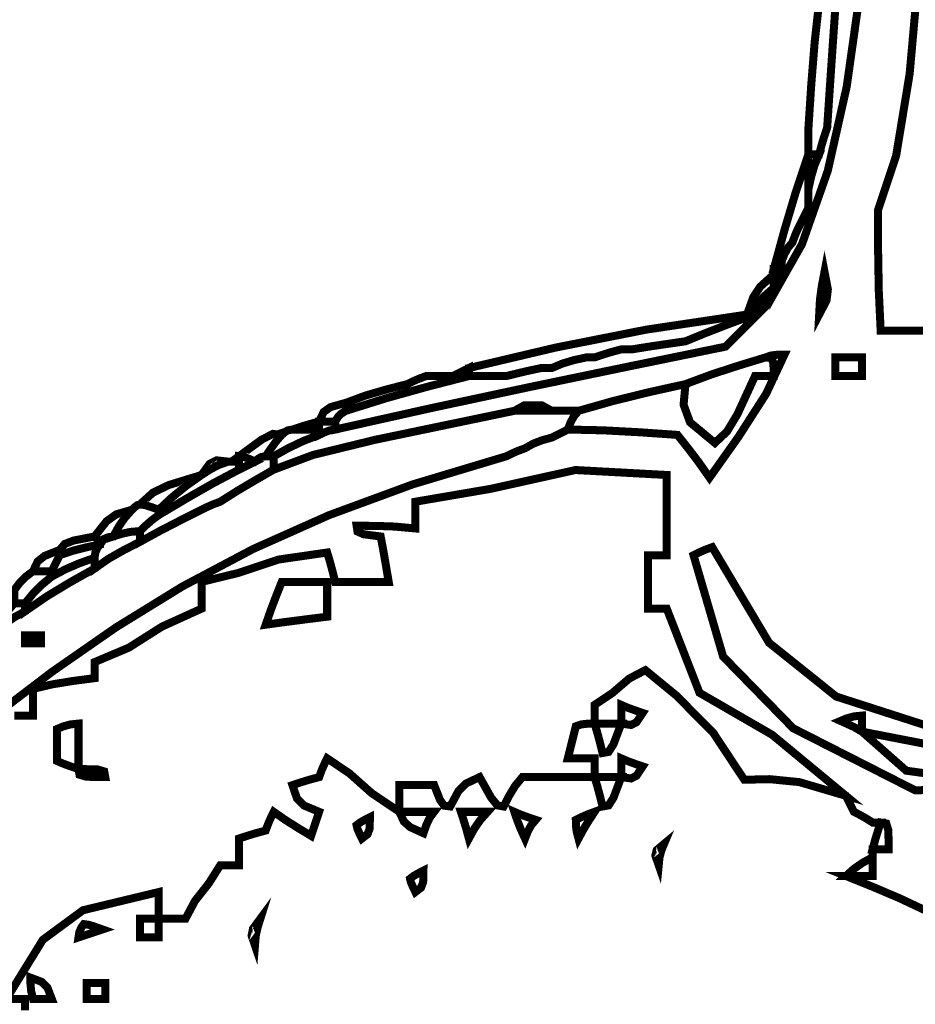
# Model space of a CAD drawing. Units: millimetres. Extents: x 18710 to 32485, y -11064 to 6891.
# Drawn here: x 25760 to 25763, y -5753 to -5749 of the extents above; entities that cross this region are included whole.
import ezdxf

# ---------------------------------------------------------------- set-up
doc = ezdxf.new("R2010")
doc.units = ezdxf.units.MM
for name, color, linetype in [('e-meble', 1, 'Continuous'), ('e-wymiary', 4, 'Continuous'), ('e-wypełnienie', 251, 'Continuous')]:
    doc.layers.add(name, color=color, linetype=linetype)

# ---------------------------------------------------------------- blocks, each defined once
blk = doc.blocks.new('stn')
at = {"layer": 'e-meble', "color": 251, "linetype": 'Continuous', "const_width": 0.0309}
for points in [[(22575.0195, -13044.6313), (22575.0195, -13044.6034), (22575.0195, -13044.5801), (22575.0195, -13044.5592), (22575.0432, -13044.5695), (22575.0714, -13044.5798), (22575.102, -13044.5901), (22575.0783, -13044.6259), (22575.0569, -13044.6366)], [(22575.9468, -13044.6622), (22575.9163, -13044.6446), (22575.8881, -13044.6317), (22575.8644, -13044.621), (22575.8881, -13044.6111), (22575.9163, -13044.6034), (22575.9468, -13044.6004), (22575.9468, -13044.621), (22575.9468, -13044.6416)], [(22572.928, -13044.8064), (22572.8975, -13044.7961), (22572.8692, -13044.7858), (22572.8456, -13044.7755), (22572.8456, -13044.7343), (22572.8456, -13044.6931), (22572.8456, -13044.6519), (22572.8692, -13044.642), (22572.8975, -13044.6343), (22572.928, -13044.6313), (22572.928, -13044.6858), (22572.928, -13044.745)], [(22574.9165, -13044.6313), (22574.9478, -13044.6313), (22574.9814, -13044.6313), (22575.0195, -13044.6313), (22574.9894, -13044.711), (22574.9707, -13044.7404), (22574.9474, -13044.7446), (22574.9371, -13044.7038), (22574.9268, -13044.6652)], [(22575.9468, -13044.6622), (22576.4406, -13044.758), (22576.6276, -13044.8034), (22576.668, -13044.8373), (22576.3528, -13044.8446), (22576.1178, -13044.8129)], [(22575.0195, -13044.8373), (22575.0195, -13044.8095), (22575.0195, -13044.7862), (22575.0195, -13044.7652), (22575.0432, -13044.7755), (22575.0714, -13044.7858), (22575.102, -13044.7961), (22575.0783, -13044.832), (22575.0569, -13044.8427)], [(22572.928, -13044.8064), (22573.0005, -13044.8076), (22573.0272, -13044.8156), (22573.031, -13044.8373), (22572.9585, -13044.8362), (22572.9318, -13044.8282)], [(22574.9165, -13044.8373), (22574.9478, -13044.8373), (22574.9814, -13044.8373), (22575.0195, -13044.8373), (22574.9894, -13044.9171), (22574.9707, -13044.9465), (22574.9474, -13044.9507), (22574.9371, -13044.9098), (22574.9268, -13044.8713)], [(22574.6486, -13045.0743), (22574.6311, -13045.0361), (22574.6181, -13045.0026), (22574.6074, -13044.9713), (22574.6311, -13044.9816), (22574.6593, -13044.9919), (22574.6898, -13045.0022), (22574.6723, -13045.0232), (22574.6593, -13045.0465)], [(22574.8547, -13045.0743), (22574.8474, -13045.0465), (22574.8448, -13045.0232), (22574.8444, -13045.0022), (22574.8654, -13044.9919), (22574.8886, -13044.9816), (22574.9165, -13044.9713), (22574.8959, -13045.0026), (22574.8753, -13045.0361)], [(22574.0201, -13045.0743), (22574.0102, -13045.0541), (22574.0026, -13045.0361), (22573.9995, -13045.0228), (22574.0129, -13045.0125), (22574.0308, -13045.0022), (22574.051, -13044.9919), (22574.0499, -13045.0361), (22574.0419, -13045.0575)], [(22574.1644, -13044.9713), (22574.206, -13044.9713), (22574.2499, -13044.9713), (22574.2983, -13044.9713), (22574.2808, -13044.9949), (22574.2678, -13045.0232), (22574.2571, -13045.0537), (22574.2056, -13045.03), (22574.1816, -13045.0087)], [(22574.4323, -13045.0743), (22574.422, -13045.0361), (22574.4117, -13045.0026), (22574.4013, -13044.9713), (22574.4326, -13044.9713), (22574.4662, -13044.9713), (22574.5044, -13044.9713), (22574.4765, -13045.0026), (22574.4532, -13045.0361)], [(22575.988, -13045.1155), (22575.9983, -13045.0774), (22576.0086, -13045.0438), (22576.0189, -13045.0125), (22576.0407, -13045.0163), (22576.0487, -13045.043), (22576.0499, -13045.1155), (22576.0292, -13045.1155), (22576.0086, -13045.1155)], [(22575.1638, -13045.1773), (22575.1508, -13045.1399), (22575.1561, -13045.1186), (22575.1844, -13045.0949), (22575.1745, -13045.1186), (22575.1668, -13045.1468)], [(22575.885, -13045.2186), (22575.9163, -13045.1907), (22575.9499, -13045.1674), (22575.988, -13045.1464), (22575.988, -13045.1674), (22575.988, -13045.1907), (22575.988, -13045.2186), (22575.9499, -13045.2186), (22575.9163, -13045.2186)], [(22574.2262, -13045.2804), (22574.2163, -13045.2601), (22574.2086, -13045.2422), (22574.2056, -13045.2289), (22574.2189, -13045.2186), (22574.2369, -13045.2083), (22574.2571, -13045.1979), (22574.256, -13045.2422), (22574.2479, -13045.2636)], [(22573.608, -13045.4864), (22573.595, -13045.4483), (22573.6004, -13045.4216), (22573.6286, -13045.3834), (22573.6187, -13045.4147), (22573.6111, -13045.4483)], [(22572.928, -13045.4555), (22572.931, -13045.4353), (22572.9387, -13045.4174), (22572.9486, -13045.404), (22572.9696, -13045.4071), (22572.9929, -13045.4147), (22573.0207, -13045.4246), (22572.9898, -13045.4349), (22572.9589, -13045.4452)], [(22573.2371, -13045.3834), (22573.2371, -13045.4044), (22573.2371, -13045.4277), (22573.2371, -13045.4555), (22573.2161, -13045.4555), (22573.1928, -13045.4555), (22573.165, -13045.4555), (22573.165, -13045.4345), (22573.165, -13045.4113), (22573.165, -13045.3834), (22573.186, -13045.3834), (22573.2092, -13045.3834)], [(22572.7528, -13045.6925), (22572.7456, -13045.662), (22572.7429, -13045.6337), (22572.7425, -13045.6101), (22572.7868, -13045.6269), (22572.8082, -13045.6482), (22572.825, -13045.6925), (22572.7971, -13045.6925), (22572.7738, -13045.6925)], [(22572.9589, -13045.6925), (22572.9589, -13045.6719), (22572.9589, -13045.6513), (22572.9589, -13045.6307), (22572.9799, -13045.6307), (22573.0032, -13045.6307), (22573.031, -13045.6307), (22573.031, -13045.6513), (22573.031, -13045.6719), (22573.031, -13045.6925), (22573.01, -13045.6925), (22572.9868, -13045.6925)]]:
    blk.add_lwpolyline(points, close=True, dxfattribs=at)

msp = doc.modelspace()

# ---------------------------------------------------------------- hatches: boundary and pattern name
at = {"layer": 'e-wypełnienie'}
h = msp.add_hatch(dxfattribs=at)
h.set_pattern_fill('ANSI31', color=256, scale=0.5, style=0)
h.set_pattern_definition([(135, (50068.6353, -5578.1094), (1.12253202, 1.12253202), [])])
h.paths.add_polyline_path([(26014.9618, -5737.5984), (26014.9618, -5729.5984), (26006.9618, -5729.5984), (26006.9618, -5737.5984)], flags=16)
h.paths.add_polyline_path([(26014.9618, -5745.5984), (26014.9618, -5737.5984), (26006.9618, -5737.5984), (26006.9618, -5745.5984)], flags=16)
h.paths.add_polyline_path([(26014.9618, -5753.5984), (26014.9618, -5745.5984), (26006.9618, -5745.5984), (26006.9618, -5753.5984)], flags=16)
h.paths.add_polyline_path([(25732.204, -5737.5984), (25732.204, -5729.5984), (25740.204, -5729.5984), (25740.204, -5737.5984)], flags=16)
h.paths.add_polyline_path([(25732.204, -5745.5984), (25732.204, -5737.5984), (25740.204, -5737.5984), (25740.204, -5745.5984)], flags=16)
h.paths.add_polyline_path([(25732.204, -5753.5984), (25732.204, -5745.5984), (25740.204, -5745.5984), (25740.204, -5753.5984)], flags=16)
h.paths.add_polyline_path([(25732.204, -5800.8755), (25740.204, -5800.8755), (25740.204, -5808.8755), (25732.204, -5808.8755)], flags=16)
h.paths.add_polyline_path([(25740.204, -5800.8755), (25748.204, -5800.8755), (25748.204, -5808.8755), (25740.204, -5808.8755)], flags=16)
edge = h.paths.add_edge_path()
edge.add_line((26003.5829, -5755.7479), (26018.5829, -5755.7479))
edge.add_line((26018.5829, -5755.7479), (26018.5829, -5596.2622))
edge.add_line((26018.5829, -5596.2622), (25965.2683, -5596.2622))
edge.add_line((25965.2683, -5596.2622), (25965.2683, -5597.1137))
edge.add_line((25965.2683, -5597.1137), (25964.2226, -5597.1137))
edge.add_line((25964.2226, -5597.1137), (25964.2226, -5597.8878))
edge.add_line((25964.2226, -5597.8878), (25960.5433, -5597.8878))
edge.add_line((25960.5433, -5597.8878), (25960.5433, -5597.075))
edge.add_line((25960.5433, -5597.075), (25959.3427, -5596.6879))
edge.add_line((25959.3427, -5596.6879), (25959.3427, -5596.2622))
edge.add_line((25959.3427, -5596.2622), (25876.5456, -5596.2622))
edge.add_line((25876.5456, -5596.2622), (25876.5456, -5597.1137))
edge.add_line((25876.5456, -5597.1137), (25875.4999, -5597.075))
edge.add_line((25875.4999, -5597.075), (25875.4999, -5597.8878))
edge.add_line((25875.4999, -5597.8878), (25871.8207, -5597.8878))
edge.add_line((25871.8207, -5597.8878), (25871.8207, -5597.1137))
edge.add_line((25871.8207, -5597.1137), (25870.6201, -5597.1137))
edge.add_line((25870.6201, -5597.1137), (25870.6201, -5596.2622))
edge.add_line((25870.6201, -5596.2622), (25778.9015, -5596.2622))
edge.add_line((25778.9015, -5596.2622), (25778.9015, -5597.1137))
edge.add_line((25778.9015, -5597.1137), (25777.8558, -5597.1137))
edge.add_line((25777.8558, -5597.1137), (25777.8558, -5597.8878))
edge.add_line((25777.8558, -5597.8878), (25774.1766, -5597.8878))
edge.add_line((25774.1766, -5597.8878), (25774.1766, -5597.1137))
edge.add_line((25774.1766, -5597.1137), (25772.976, -5597.1137))
edge.add_line((25772.976, -5597.1137), (25772.976, -5596.2622))
edge.add_line((25772.976, -5596.2622), (25728.5829, -5596.2622))
edge.add_line((25728.5829, -5596.2622), (25728.5829, -5816.2622))
edge.add_line((25728.5829, -5816.2622), (25750.2103, -5816.2622))
edge.add_line((25750.2103, -5816.2622), (25750.2103, -5814.1584))
edge.add_line((25750.2103, -5814.1584), (25762.696, -5814.1584))
edge.add_line((25762.696, -5814.1584), (25763.0218, -5813.8014))
edge.add_line((25763.0218, -5813.8014), (25762.5789, -5796.2622))
edge.add_line((25762.5789, -5796.2622), (25743.5829, -5796.2622))
edge.add_line((25743.5829, -5796.2622), (25743.5829, -5759.2622))
edge.add_line((25743.5829, -5759.2622), (25739.0883, -5758.9696))
edge.add_line((25739.0883, -5758.9696), (25739.0883, -5755.7479))
edge.add_line((25739.0883, -5755.7479), (25743.5829, -5755.7479))
edge.add_line((25743.5829, -5755.7479), (25743.5829, -5611.2622))
edge.add_line((25743.5829, -5611.2622), (26003.5829, -5611.2622))
edge.add_line((26003.5829, -5611.2622), (26003.5829, -5755.7479))
edge.add_line((26003.5829, -5755.7479), (26018.5829, -5755.7479))

# ---------------------------------------------------------------- linework, layer by layer
at = {"layer": 'e-meble', "linetype": 'Continuous', "const_width": 0.0309}
for points in [[(25763.2659, -5750.4649), (25763.1396, -5750.4649), (25763.0156, -5750.4649), (25763.0083, -5750.3104), (25763.0057, -5750.1558), (25763.0053, -5750.0013), (25763.0752, -5749.7907), (25763.1272, -5749.4758), (25763.1617, -5749.0889)], [(25763.1617, -5749.0889), (25763.1272, -5749.4758), (25763.0752, -5749.7907), (25763.0053, -5750.0013), (25763.0057, -5750.1558), (25763.0083, -5750.3104), (25763.0156, -5750.4649), (25763.1396, -5750.4649), (25763.2659, -5750.4649)], [(25759.5771, -5751.9668), (25759.8231, -5751.7795), (25760.0702, -5751.6078), (25760.3255, -5751.4506), (25760.5963, -5751.3071), (25760.8896, -5751.1763), (25761.2129, -5751.0573), (25761.5731, -5750.9492), (25761.5731, -5750.9492), (25761.5941, -5750.9389), (25761.6174, -5750.9286), (25761.6453, -5750.9183), (25761.6766, -5750.9007), (25761.7101, -5750.8877), (25761.7483, -5750.8771), (25761.7689, -5750.8668), (25761.7895, -5750.8565), (25761.8101, -5750.8461), (25761.9471, -5750.8492), (25762.0887, -5750.8568), (25762.2326, -5750.8668), (25762.2738, -5750.9187), (25762.315, -5750.9728), (25762.3562, -5751.0316), (25762.4676, -5750.8744), (25762.5745, -5750.708), (25762.6447, -5750.5577), (25762.6168, -5750.558), (25762.5935, -5750.5607), (25762.5726, -5750.568), (25762.4695, -5750.5993), (25762.3665, -5750.6328), (25762.2635, -5750.671), (25762.1223, -5750.7023), (25761.9857, -5750.7359), (25761.8513, -5750.774), (25761.8132, -5750.774), (25761.7796, -5750.774), (25761.7483, -5750.774), (25761.7109, -5750.7534), (25761.6415, -5750.7534), (25761.6041, -5750.774), (25761.0683, -5750.8855), (25760.8279, -5750.9442), (25760.6768, -5751.0007), (25760.6768, -5750.9805), (25760.6768, -5750.9625), (25760.6768, -5750.9492), (25760.7313, -5750.9187), (25760.7905, -5750.8904), (25760.8519, -5750.8668), (25760.8725, -5750.8568), (25760.8931, -5750.8492), (25760.9137, -5750.8461), (25761.2864, -5750.7629), (25761.662, -5750.6826), (25762.0395, -5750.6042), (25762.418, -5750.5267), (25762.5824, -5750.3615), (25762.7125, -5750.1315), (25762.8119, -5749.8485), (25762.8847, -5749.5247), (25762.9346, -5749.1719)], [(25762.9346, -5749.1719), (25762.8847, -5749.5247), (25762.8119, -5749.8485), (25762.7125, -5750.1315), (25762.5824, -5750.3615), (25762.418, -5750.5267), (25762.0395, -5750.6042), (25761.662, -5750.6826), (25761.2864, -5750.7629), (25760.9137, -5750.8461), (25760.9137, -5750.8358), (25760.9137, -5750.8255), (25760.9137, -5750.8152), (25760.9244, -5750.7977), (25760.9374, -5750.7847), (25760.955, -5750.774), (25761.1099, -5750.7256), (25761.2671, -5750.6817), (25761.4289, -5750.6401), (25761.4732, -5750.6401), (25761.522, -5750.6401), (25761.5731, -5750.6401), (25761.6147, -5750.6298), (25761.6586, -5750.6195), (25761.7071, -5750.6092), (25761.7178, -5750.6092), (25761.7307, -5750.6092), (25761.7483, -5750.6092), (25761.7899, -5750.5916), (25761.8338, -5750.5786), (25761.8822, -5750.568), (25761.8925, -5750.568), (25761.9028, -5750.568), (25761.9132, -5750.568), (25761.9444, -5750.5577), (25761.978, -5750.5474), (25762.0162, -5750.5371), (25762.0269, -5750.5371), (25762.0398, -5750.5371), (25762.0574, -5750.5371), (25762.1223, -5750.5267), (25762.1917, -5750.5164), (25762.2635, -5750.5061), (25762.3386, -5750.4752), (25762.4184, -5750.4443), (25762.5004, -5750.4134), (25762.5317, -5750.3726), (25762.5653, -5750.334), (25762.6035, -5750.3001), (25762.6138, -5750.2722), (25762.6241, -5750.2489), (25762.6344, -5750.228), (25762.6344, -5750.2177), (25762.6344, -5750.2074), (25762.6344, -5750.197), (25762.6451, -5750.1692), (25762.658, -5750.1459), (25762.6756, -5750.1249), (25762.6859, -5750.0971), (25762.6962, -5750.0738), (25762.7065, -5750.0528), (25762.7168, -5750.0322), (25762.7271, -5750.0116), (25762.7374, -5749.991), (25762.7374, -5749.9631), (25762.7374, -5749.9399), (25762.7374, -5749.9189), (25762.7481, -5749.8704), (25762.7611, -5749.8265), (25762.7786, -5749.7849), (25762.7889, -5749.7468), (25762.7992, -5749.7132), (25762.8095, -5749.6819), (25762.8198, -5749.5277), (25762.8301, -5749.3758), (25762.8404, -5749.2286)], [(25762.8404, -5749.2286), (25762.8301, -5749.3758), (25762.8198, -5749.5277), (25762.8095, -5749.6819), (25762.7992, -5749.7132), (25762.7889, -5749.7468), (25762.7786, -5749.7849), (25762.7611, -5749.7849), (25762.7481, -5749.7849), (25762.7374, -5749.7849), (25762.7374, -5749.7468), (25762.7374, -5749.7132), (25762.7374, -5749.6819), (25762.7481, -5749.5174), (25762.7611, -5749.3552), (25762.7786, -5749.1976)], [(25759.6804, -5751.5677), (25759.7186, -5751.5468), (25759.8041, -5751.488), (25759.8941, -5751.4338), (25759.9865, -5751.3819), (25760.041, -5751.3437), (25760.1002, -5751.3102), (25760.1616, -5751.2789), (25760.2368, -5751.2377), (25760.3165, -5751.1965), (25760.3986, -5751.1552), (25760.4196, -5751.1449), (25760.4429, -5751.1346), (25760.4707, -5751.1243), (25760.5356, -5751.0831), (25760.605, -5751.0419), (25760.6768, -5751.0007), (25760.8279, -5750.9442), (25761.0683, -5750.8855), (25761.6041, -5750.774), (25761.6483, -5750.774), (25761.6972, -5750.774), (25761.7483, -5750.774), (25761.7796, -5750.774), (25761.8132, -5750.774), (25761.8513, -5750.774), (25761.8338, -5750.795), (25761.8208, -5750.8183), (25761.8101, -5750.8461), (25761.7895, -5750.8565), (25761.7689, -5750.8668), (25761.7483, -5750.8771), (25761.7101, -5750.8877), (25761.6766, -5750.9007), (25761.6453, -5750.9183), (25761.6174, -5750.9286), (25761.5941, -5750.9389), (25761.5731, -5750.9492), (25761.2129, -5751.0573), (25760.8896, -5751.1763), (25760.5963, -5751.3071), (25760.3255, -5751.4506), (25760.0702, -5751.6078), (25759.8231, -5751.7795), (25759.5771, -5751.9668)], [(25759.6774, -5751.9486), (25759.6984, -5751.9486), (25759.7216, -5751.9486), (25759.7495, -5751.9486), (25759.7495, -5751.9104), (25759.7495, -5751.8768), (25759.7495, -5751.8456), (25759.8247, -5751.828), (25759.9044, -5751.815), (25759.9865, -5751.8043), (25759.9865, -5751.7837), (25759.9865, -5751.7631), (25759.9865, -5751.7425), (25760.1185, -5751.6868), (25760.2459, -5751.6059), (25760.3986, -5751.5365), (25760.3986, -5751.4983), (25760.3986, -5751.4647), (25760.3986, -5751.4334), (25760.5379, -5751.3995), (25760.6955, -5751.3472), (25760.8828, -5751.3201), (25760.8931, -5751.3541), (25760.9034, -5751.3926), (25760.9137, -5751.4334), (25760.9786, -5751.4334), (25761.0481, -5751.4334), (25761.1198, -5751.4334), (25761.1095, -5751.372), (25761.0992, -5751.3128), (25761.0889, -5751.2583), (25761.0237, -5751.2499), (25760.9996, -5751.2392), (25760.9962, -5751.2171), (25761.0687, -5751.2174), (25761.1435, -5751.2201), (25761.2228, -5751.2274), (25761.2228, -5751.1892), (25761.2228, -5751.1556), (25761.2228, -5751.1243), (25761.5129, -5751.0747), (25761.8395, -5751.0022), (25762.1913, -5751.0213), (25762.1913, -5751.1243), (25762.1913, -5751.2274), (25762.1913, -5751.3304), (25762.1635, -5751.3304), (25762.1402, -5751.3304), (25762.1192, -5751.3304), (25762.1192, -5751.3953), (25762.1192, -5751.4647), (25762.1192, -5751.5365), (25762.1402, -5751.5365), (25762.1635, -5751.5365), (25762.1913, -5751.5365), (25762.3176, -5751.8608), (25762.5974, -5752.0226), (25762.8816, -5752.2577), (25762.7023, -5752.205), (25762.5871, -5752.1936), (25762.4901, -5752.1959), (25762.3707, -5752.0154), (25762.2284, -5751.8715), (25762.1089, -5751.7734), (25762.0467, -5751.8059), (25761.9822, -5751.8612), (25761.9132, -5751.9074), (25761.9132, -5751.9284), (25761.9132, -5751.9516), (25761.9132, -5751.9795), (25761.8853, -5751.9799), (25761.862, -5751.9825), (25761.841, -5751.9898), (25761.8307, -5752.031), (25761.8204, -5752.0722), (25761.8101, -5752.1134), (25761.8414, -5752.1134), (25761.875, -5752.1134), (25761.9132, -5752.1134), (25761.9132, -5752.1344), (25761.9132, -5752.1577), (25761.9132, -5752.1856), (25761.8204, -5752.1856), (25761.7277, -5752.1856), (25761.635, -5752.1856), (25761.6071, -5752.2195), (25761.5838, -5752.2581), (25761.5628, -5752.2989), (25761.5388, -5752.2947), (25761.5148, -5752.2653), (25761.4701, -5752.1856), (25761.4178, -5752.2104), (25761.3885, -5752.2397), (25761.3568, -5752.2989), (25761.3339, -5752.2958), (25761.3179, -5752.2745), (25761.295, -5752.2165), (25761.2465, -5752.2165), (25761.2026, -5752.2165), (25761.161, -5752.2165), (25761.161, -5752.2478), (25761.161, -5752.2813), (25761.161, -5752.3195), (25761.0546, -5752.2478), (25760.9687, -5752.1714), (25760.8828, -5752.1134), (25760.8725, -5752.1344), (25760.8622, -5752.1577), (25760.8519, -5752.1856), (25760.8138, -5752.1959), (25760.7802, -5752.2062), (25760.7489, -5752.2165), (25760.7665, -5752.2684), (25760.7932, -5752.2951), (25760.8519, -5752.3195), (25760.8416, -5752.3504), (25760.8313, -5752.3813), (25760.821, -5752.4122), (25760.7699, -5752.3813), (25760.721, -5752.3504), (25760.6768, -5752.3195), (25760.6665, -5752.3405), (25760.6562, -5752.3638), (25760.6459, -5752.3916), (25760.6077, -5752.4019), (25760.5741, -5752.4122), (25760.5428, -5752.4225), (25760.5428, -5752.4538), (25760.5428, -5752.4874), (25760.5428, -5752.5256), (25760.515, -5752.5256), (25760.4917, -5752.5256), (25760.4707, -5752.5256), (25760.4268, -5752.595), (25760.3738, -5752.6622), (25760.3368, -5752.7316), (25760.2986, -5752.7316), (25760.265, -5752.7316), (25760.2337, -5752.7316), (25760.2337, -5752.6935), (25760.2337, -5752.6599), (25760.2337, -5752.6286), (25759.9418, -5752.6988), (25759.7873, -5752.8125), (25759.6465, -5753.0407)], [(25763.1907, -5752.7007), (25763.0877, -5752.6522), (25762.9847, -5752.6084), (25762.8816, -5752.5668), (25762.9129, -5752.5668), (25762.9465, -5752.5668), (25762.9847, -5752.5668), (25762.9847, -5752.5389), (25762.9847, -5752.5156), (25762.9847, -5752.4947), (25762.9847, -5752.4843), (25762.9847, -5752.474), (25762.9847, -5752.4637), (25763.0053, -5752.4637), (25763.0259, -5752.4637), (25763.0465, -5752.4637), (25763.0454, -5752.3912), (25763.0373, -5752.3645), (25763.0156, -5752.3607), (25763.0053, -5752.3607), (25762.995, -5752.3607), (25762.9847, -5752.3607), (25762.9568, -5752.3432), (25762.9335, -5752.3302), (25762.9126, -5752.3195), (25762.9023, -5752.2989), (25762.892, -5752.2783), (25762.8816, -5752.2577), (25762.5974, -5752.0226), (25762.3176, -5751.8608), (25762.1913, -5751.5365), (25762.1635, -5751.5365), (25762.1402, -5751.5365), (25762.1192, -5751.5365), (25762.1192, -5751.4647), (25762.1192, -5751.3953), (25762.1192, -5751.3304), (25762.1402, -5751.3304), (25762.1635, -5751.3304), (25762.1913, -5751.3304), (25762.1913, -5751.2274), (25762.1913, -5751.1243), (25762.1913, -5751.0213), (25761.8395, -5751.0022), (25761.5129, -5751.0747), (25761.2228, -5751.1243), (25761.2228, -5751.1556), (25761.2228, -5751.1892), (25761.2228, -5751.2274), (25761.1435, -5751.2201), (25761.0687, -5751.2174), (25760.9962, -5751.2171), (25760.9996, -5751.2392), (25761.0237, -5751.2499), (25761.0889, -5751.2583), (25761.0992, -5751.3128), (25761.1095, -5751.372), (25761.1198, -5751.4334), (25761.0481, -5751.4334), (25760.9786, -5751.4334), (25760.9137, -5751.4334), (25760.9034, -5751.3926), (25760.8931, -5751.3541), (25760.8828, -5751.3201), (25760.6955, -5751.3472), (25760.5379, -5751.3995), (25760.3986, -5751.4334), (25760.3986, -5751.4647), (25760.3986, -5751.4983), (25760.3986, -5751.5365), (25760.2459, -5751.6059), (25760.1185, -5751.6868), (25759.9865, -5751.7425), (25759.9865, -5751.7631), (25759.9865, -5751.7837), (25759.9865, -5751.8043), (25759.9044, -5751.815), (25759.8247, -5751.828), (25759.7495, -5751.8456), (25759.7495, -5751.8768), (25759.7495, -5751.9104), (25759.7495, -5751.9486), (25759.7216, -5751.9486), (25759.6984, -5751.9486), (25759.6774, -5751.9486)], [(25759.6674, -5753.0407), (25759.6907, -5753.0407), (25759.7186, -5753.0407), (25759.7186, -5753.085)]]:
    msp.add_lwpolyline(points, dxfattribs=at)
for points in [[(25762.6035, -5750.228), (25762.6451, -5750.0765), (25762.6889, -5749.9295), (25762.7374, -5749.7849), (25762.7374, -5749.8265), (25762.7374, -5749.8704), (25762.7374, -5749.9189), (25762.7374, -5749.9399), (25762.7374, -5749.9631), (25762.7374, -5749.991), (25762.7271, -5750.0116), (25762.7168, -5750.0322), (25762.7065, -5750.0528), (25762.6962, -5750.0738), (25762.6859, -5750.0971), (25762.6756, -5750.1249), (25762.658, -5750.1459), (25762.6451, -5750.1692), (25762.6344, -5750.197), (25762.6344, -5750.2074), (25762.6344, -5750.2177), (25762.6344, -5750.228), (25762.6241, -5750.228), (25762.6138, -5750.228)], [(25762.7374, -5749.9189), (25762.7374, -5749.8704), (25762.7374, -5749.8265), (25762.7374, -5749.7849), (25762.7481, -5749.7849), (25762.7611, -5749.7849), (25762.7786, -5749.7849), (25762.7611, -5749.8265), (25762.7481, -5749.8704)]]:
    msp.add_lwpolyline(points, close=True, dxfattribs=at)
at = {"layer": 'e-meble', "color": 251, "linetype": 'Continuous', "const_width": 0.0309}
for points in [[(25762.7786, -5750.4031), (25762.7817, -5750.3443), (25762.7893, -5750.2902), (25762.7992, -5750.2383), (25762.8122, -5750.3062), (25762.8069, -5750.3489)], [(25762.5004, -5750.4134), (25762.5004, -5750.4062), (25762.5004, -5750.4035), (25762.5004, -5750.4031), (25762.5249, -5750.3356), (25762.5516, -5750.2955), (25762.6035, -5750.2486), (25762.6035, -5750.2619), (25762.6035, -5750.2799), (25762.6035, -5750.3001), (25762.5653, -5750.334), (25762.5317, -5750.3726)], [(25762.6035, -5750.3001), (25762.6035, -5750.2799), (25762.6035, -5750.2619), (25762.6035, -5750.2486), (25762.6035, -5750.2386), (25762.6035, -5750.231), (25762.6035, -5750.228), (25762.6138, -5750.228), (25762.6241, -5750.228), (25762.6344, -5750.228), (25762.6241, -5750.2489), (25762.6138, -5750.2722)], [(25761.4289, -5750.6401), (25761.4289, -5750.6298), (25761.4289, -5750.6195), (25761.4289, -5750.6092), (25761.7617, -5750.5306), (25762.1127, -5750.4611), (25762.5004, -5750.4031), (25762.5004, -5750.4035), (25762.5004, -5750.4062), (25762.5004, -5750.4134), (25762.4184, -5750.4443), (25762.3386, -5750.4752), (25762.2635, -5750.5061), (25762.1917, -5750.5164), (25762.1223, -5750.5267), (25762.0574, -5750.5371), (25762.0398, -5750.5371), (25762.0269, -5750.5371), (25762.0162, -5750.5371), (25761.978, -5750.5474), (25761.9444, -5750.5577), (25761.9132, -5750.568), (25761.9028, -5750.568), (25761.8925, -5750.568), (25761.8822, -5750.568), (25761.8338, -5750.5786), (25761.7899, -5750.5916), (25761.7483, -5750.6092), (25761.7307, -5750.6092), (25761.7178, -5750.6092), (25761.7071, -5750.6092), (25761.6586, -5750.6195), (25761.6147, -5750.6298), (25761.5731, -5750.6401), (25761.522, -5750.6401), (25761.4732, -5750.6401)], [(25761.8101, -5750.8461), (25761.8208, -5750.8183), (25761.8338, -5750.795), (25761.8513, -5750.774), (25761.9857, -5750.7359), (25762.1223, -5750.7023), (25762.2635, -5750.671), (25762.2562, -5750.7504), (25762.281, -5750.8183), (25762.3768, -5750.8977), (25762.4237, -5750.8538), (25762.4638, -5750.787), (25762.5313, -5750.6401), (25762.5523, -5750.6401), (25762.5756, -5750.6401), (25762.6035, -5750.6401), (25762.6023, -5750.5893), (25762.5943, -5750.5706), (25762.5726, -5750.568), (25762.5935, -5750.5607), (25762.6168, -5750.558), (25762.6447, -5750.5577), (25762.5745, -5750.708), (25762.4676, -5750.8744), (25762.3562, -5751.0316), (25762.315, -5750.9728), (25762.2738, -5750.9187), (25762.2326, -5750.8668), (25762.0887, -5750.8568), (25761.9471, -5750.8492)], [(25762.2635, -5750.671), (25762.3665, -5750.6328), (25762.4695, -5750.5993), (25762.5726, -5750.568), (25762.5943, -5750.5706), (25762.6023, -5750.5893), (25762.6035, -5750.6401), (25762.5756, -5750.6401), (25762.5523, -5750.6401), (25762.5313, -5750.6401), (25762.4638, -5750.787), (25762.4237, -5750.8538), (25762.3768, -5750.8977), (25762.281, -5750.8183), (25762.2562, -5750.7504)], [(25762.8404, -5750.6401), (25762.8404, -5750.6191), (25762.8404, -5750.5958), (25762.8404, -5750.568), (25762.8717, -5750.568), (25762.9053, -5750.568), (25762.9435, -5750.568), (25762.9435, -5750.5889), (25762.9435, -5750.6122), (25762.9435, -5750.6401), (25762.9122, -5750.6401), (25762.8786, -5750.6401)], [(25761.3671, -5750.6401), (25761.3877, -5750.6298), (25761.4083, -5750.6195), (25761.4289, -5750.6092), (25761.4289, -5750.6195), (25761.4289, -5750.6298), (25761.4289, -5750.6401), (25761.4083, -5750.6401), (25761.3877, -5750.6401)], [(25760.955, -5750.774), (25760.955, -5750.7637), (25760.955, -5750.7534), (25760.955, -5750.7431), (25761.0301, -5750.7153), (25761.1099, -5750.692), (25761.1919, -5750.671), (25761.2129, -5750.6607), (25761.2362, -5750.6504), (25761.2641, -5750.6401), (25761.2953, -5750.6401), (25761.3289, -5750.6401), (25761.3671, -5750.6401), (25761.3877, -5750.6401), (25761.4083, -5750.6401), (25761.4289, -5750.6401), (25761.2671, -5750.6817), (25761.1099, -5750.7256)], [(25760.8519, -5750.8152), (25760.8695, -5750.7782), (25760.8962, -5750.7595), (25760.955, -5750.7431), (25760.955, -5750.7534), (25760.955, -5750.7637), (25760.955, -5750.774), (25760.9374, -5750.7847), (25760.9244, -5750.7977), (25760.9137, -5750.8152), (25760.8931, -5750.8152), (25760.8725, -5750.8152)], [(25761.6041, -5750.774), (25761.6415, -5750.7534), (25761.7109, -5750.7534), (25761.7483, -5750.774), (25761.6972, -5750.774), (25761.6483, -5750.774)], [(25760.7489, -5750.8461), (25760.7802, -5750.8358), (25760.8138, -5750.8255), (25760.8519, -5750.8152), (25760.8519, -5750.8255), (25760.8519, -5750.8358), (25760.8519, -5750.8461), (25760.8138, -5750.8461), (25760.7802, -5750.8461)], [(25760.8519, -5750.8668), (25760.8519, -5750.8568), (25760.8519, -5750.8492), (25760.8519, -5750.8461), (25760.8519, -5750.8358), (25760.8519, -5750.8255), (25760.8519, -5750.8152), (25760.8725, -5750.8152), (25760.8931, -5750.8152), (25760.9137, -5750.8152), (25760.9137, -5750.8255), (25760.9137, -5750.8358), (25760.9137, -5750.8461), (25760.8931, -5750.8492), (25760.8725, -5750.8568)], [(25760.6047, -5750.9698), (25760.584, -5750.9599), (25760.5634, -5750.9522), (25760.5428, -5750.9492), (25760.6314, -5750.8843), (25760.6741, -5750.8629), (25760.7077, -5750.8668), (25760.6871, -5750.8904), (25760.6665, -5750.9187), (25760.6459, -5750.9492), (25760.6283, -5750.9522), (25760.6153, -5750.9599)], [(25760.6459, -5750.9492), (25760.6665, -5750.9187), (25760.6871, -5750.8904), (25760.7077, -5750.8668), (25760.7184, -5750.8568), (25760.7313, -5750.8492), (25760.7489, -5750.8461), (25760.7802, -5750.8461), (25760.8138, -5750.8461), (25760.8519, -5750.8461), (25760.8519, -5750.8492), (25760.8519, -5750.8568), (25760.8519, -5750.8668), (25760.7905, -5750.8904), (25760.7313, -5750.9187), (25760.6768, -5750.9492), (25760.6665, -5750.9492), (25760.6562, -5750.9492)], [(25760.1616, -5751.2789), (25760.1616, -5751.2613), (25760.1616, -5751.2484), (25760.1616, -5751.2377), (25760.1826, -5751.2171), (25760.2059, -5751.1965), (25760.2337, -5751.1758), (25760.3368, -5751.1144), (25760.4398, -5751.0553), (25760.5428, -5751.0007), (25760.5634, -5750.9904), (25760.584, -5750.9801), (25760.6047, -5750.9698), (25760.6153, -5750.9599), (25760.6283, -5750.9522), (25760.6459, -5750.9492), (25760.6562, -5750.9492), (25760.6665, -5750.9492), (25760.6768, -5750.9492), (25760.6768, -5750.9625), (25760.6768, -5750.9805), (25760.6768, -5751.0007), (25760.605, -5751.0419), (25760.5356, -5751.0831), (25760.4707, -5751.1243), (25760.4429, -5751.1346), (25760.4196, -5751.1449), (25760.3986, -5751.1552), (25760.3165, -5751.1965), (25760.2368, -5751.2377)], [(25760.5428, -5751.0007), (25760.5428, -5750.9904), (25760.5428, -5750.9801), (25760.5428, -5750.9698), (25760.5428, -5750.9599), (25760.5428, -5750.9522), (25760.5428, -5750.9492), (25760.5634, -5750.9522), (25760.584, -5750.9599), (25760.6047, -5750.9698), (25760.584, -5750.9801), (25760.5634, -5750.9904)], [(25760.1616, -5751.1346), (25760.2116, -5751.0892), (25760.273, -5751.0598), (25760.3986, -5751.0213), (25760.3398, -5751.0629), (25760.2856, -5751.1068), (25760.2337, -5751.1552), (25760.2059, -5751.1453), (25760.1826, -5751.1377)], [(25760.2337, -5751.1758), (25760.2337, -5751.1659), (25760.2337, -5751.1583), (25760.2337, -5751.1552), (25760.2856, -5751.1068), (25760.3398, -5751.0629), (25760.3986, -5751.0213), (25760.4299, -5751.0011), (25760.4635, -5750.9831), (25760.5016, -5750.9698), (25760.5123, -5750.9698), (25760.5253, -5750.9698), (25760.5428, -5750.9698), (25760.5428, -5750.9801), (25760.5428, -5750.9904), (25760.5428, -5751.0007), (25760.4398, -5751.0553), (25760.3368, -5751.1144)], [(25760.3986, -5751.0213), (25760.4299, -5750.9782), (25760.4566, -5750.9648), (25760.5016, -5750.9698), (25760.4635, -5750.9831), (25760.4299, -5751.0011)], [(25760.0071, -5751.2789), (25759.9971, -5751.269), (25759.9895, -5751.2613), (25759.9865, -5751.2583), (25760.033, -5751.1995), (25760.0704, -5751.1728), (25760.1307, -5751.1552), (25760.1028, -5751.1865), (25760.0796, -5751.2201), (25760.0586, -5751.2583), (25760.0384, -5751.2613), (25760.0204, -5751.269)], [(25760.0586, -5751.2583), (25760.0796, -5751.2201), (25760.1028, -5751.1865), (25760.1307, -5751.1552), (25760.141, -5751.1453), (25760.1513, -5751.1377), (25760.1616, -5751.1346), (25760.1826, -5751.1377), (25760.2059, -5751.1453), (25760.2337, -5751.1552), (25760.2337, -5751.1583), (25760.2337, -5751.1659), (25760.2337, -5751.1758), (25760.2059, -5751.1965), (25760.1826, -5751.2171), (25760.1616, -5751.2377), (25760.1235, -5751.2407), (25760.0899, -5751.2484)], [(25759.8525, -5751.3304), (25759.8525, -5751.3205), (25759.8525, -5751.3128), (25759.8525, -5751.3098), (25759.8712, -5751.2873), (25759.9059, -5751.2739), (25759.9865, -5751.2583), (25759.9895, -5751.2613), (25759.9971, -5751.269), (25760.0071, -5751.2789), (25760.0071, -5751.2793), (25760.0071, -5751.2819), (25760.0071, -5751.2892), (25759.9556, -5751.2999), (25759.904, -5751.3128)], [(25759.9865, -5751.3819), (25759.9865, -5751.3644), (25759.9865, -5751.3514), (25759.9865, -5751.3407), (25759.9895, -5751.3205), (25759.9971, -5751.3025), (25760.0071, -5751.2892), (25760.0071, -5751.2819), (25760.0071, -5751.2793), (25760.0071, -5751.2789), (25760.0204, -5751.269), (25760.0384, -5751.2613), (25760.0586, -5751.2583), (25760.0899, -5751.2484), (25760.1235, -5751.2407), (25760.1616, -5751.2377), (25760.1616, -5751.2484), (25760.1616, -5751.2613), (25760.1616, -5751.2789), (25760.1002, -5751.3102), (25760.041, -5751.3437)], [(25759.8216, -5751.4128), (25759.8216, -5751.4029), (25759.8216, -5751.3953), (25759.8216, -5751.3922), (25759.8319, -5751.3716), (25759.8422, -5751.351), (25759.8525, -5751.3304), (25759.904, -5751.3128), (25759.9556, -5751.2999), (25760.0071, -5751.2892), (25759.9971, -5751.3025), (25759.9895, -5751.3205), (25759.9865, -5751.3407), (25759.9277, -5751.3617), (25759.8735, -5751.385)], [(25763.6647, -5752.1856), (25763.6544, -5752.1962), (25763.6441, -5752.2092), (25763.6338, -5752.2268), (25763.4693, -5752.2272), (25763.3071, -5752.2298), (25763.1495, -5752.2371), (25762.6783, -5751.9974), (25762.4085, -5751.7212), (25762.2944, -5751.3304), (25762.3154, -5751.3201), (25762.3386, -5751.3098), (25762.3665, -5751.2995), (25762.5856, -5751.668), (25762.8443, -5751.8752), (25763.1938, -5751.9877), (25763.6853, -5752.0722), (25763.7059, -5752.0932), (25763.7265, -5752.1165), (25763.7471, -5752.1443), (25763.7166, -5752.155), (25763.6883, -5752.168)], [(25759.7186, -5751.5468), (25759.7186, -5751.5365), (25759.7186, -5751.5262), (25759.7186, -5751.5159), (25759.7499, -5751.4777), (25759.7834, -5751.4441), (25759.8216, -5751.4128), (25759.8735, -5751.385), (25759.9277, -5751.3617), (25759.9865, -5751.3407), (25759.9865, -5751.3514), (25759.9865, -5751.3644), (25759.9865, -5751.3819), (25759.8941, -5751.4338), (25759.8041, -5751.488)], [(25759.7495, -5751.3922), (25759.767, -5751.3548), (25759.7938, -5751.3334), (25759.8525, -5751.3098), (25759.8525, -5751.3128), (25759.8525, -5751.3205), (25759.8525, -5751.3304), (25759.8422, -5751.351), (25759.8319, -5751.3716), (25759.8216, -5751.3922), (25759.7938, -5751.3922), (25759.7705, -5751.3922)], [(25759.6774, -5751.5159), (25759.6774, -5751.5059), (25759.6774, -5751.4983), (25759.6774, -5751.4952), (25759.6774, -5751.4849), (25759.6774, -5751.4746), (25759.6774, -5751.4643), (25759.6984, -5751.4365), (25759.7216, -5751.4132), (25759.7495, -5751.3922), (25759.7705, -5751.3922), (25759.7938, -5751.3922), (25759.8216, -5751.3922), (25759.8216, -5751.3953), (25759.8216, -5751.4029), (25759.8216, -5751.4128), (25759.7834, -5751.4441), (25759.7499, -5751.4777), (25759.7186, -5751.5159), (25759.701, -5751.5159), (25759.6881, -5751.5159)], [(25760.6459, -5751.5983), (25760.6665, -5751.5395), (25760.6871, -5751.4853), (25760.7077, -5751.4334), (25760.7622, -5751.4334), (25760.8214, -5751.4334), (25760.8828, -5751.4334), (25760.8828, -5751.475), (25760.8828, -5751.5189), (25760.8828, -5751.5674), (25760.8008, -5751.5777), (25760.721, -5751.588)], [(25759.6155, -5751.6189), (25759.6155, -5751.609), (25759.6155, -5751.6013), (25759.6155, -5751.5983), (25759.6362, -5751.5677), (25759.6568, -5751.5395), (25759.6774, -5751.5159), (25759.6881, -5751.5159), (25759.701, -5751.5159), (25759.7186, -5751.5159), (25759.7186, -5751.5262), (25759.7186, -5751.5365), (25759.7186, -5751.5468), (25759.6804, -5751.5677), (25759.6468, -5751.591)], [(25759.7186, -5751.6704), (25759.7186, -5751.6601), (25759.7186, -5751.6498), (25759.7186, -5751.6395), (25759.7392, -5751.6395), (25759.7598, -5751.6395), (25759.7804, -5751.6395), (25759.7804, -5751.6498), (25759.7804, -5751.6601), (25759.7804, -5751.6704), (25759.7598, -5751.6704), (25759.7392, -5751.6704)]]:
    msp.add_lwpolyline(points, close=True, dxfattribs=at)
for points in [[(25759.6465, -5753.0407), (25759.7873, -5752.8125), (25759.9418, -5752.6988), (25760.2337, -5752.6286), (25760.2337, -5752.6599), (25760.2337, -5752.6935), (25760.2337, -5752.7316), (25760.265, -5752.7316), (25760.2986, -5752.7316), (25760.3368, -5752.7316), (25760.3738, -5752.6622), (25760.4268, -5752.595), (25760.4707, -5752.5256), (25760.4917, -5752.5256), (25760.515, -5752.5256), (25760.5428, -5752.5256), (25760.5428, -5752.4874), (25760.5428, -5752.4538), (25760.5428, -5752.4225), (25760.5741, -5752.4122), (25760.6077, -5752.4019), (25760.6459, -5752.3916), (25760.6562, -5752.3638), (25760.6665, -5752.3405), (25760.6768, -5752.3195), (25760.721, -5752.3504), (25760.7699, -5752.3813), (25760.821, -5752.4122), (25760.8313, -5752.3813), (25760.8416, -5752.3504), (25760.8519, -5752.3195), (25760.7932, -5752.2951), (25760.7665, -5752.2684), (25760.7489, -5752.2165), (25760.7802, -5752.2062), (25760.8138, -5752.1959), (25760.8519, -5752.1856), (25760.8622, -5752.1577), (25760.8725, -5752.1344), (25760.8828, -5752.1134), (25760.9687, -5752.1714), (25761.0546, -5752.2478), (25761.161, -5752.3195), (25761.161, -5752.2813), (25761.161, -5752.2478), (25761.161, -5752.2165), (25761.2026, -5752.2165), (25761.2465, -5752.2165), (25761.295, -5752.2165), (25761.3179, -5752.2745), (25761.3339, -5752.2958), (25761.3568, -5752.2989), (25761.3885, -5752.2397), (25761.4178, -5752.2104), (25761.4701, -5752.1856), (25761.5148, -5752.2653), (25761.5388, -5752.2947), (25761.5628, -5752.2989), (25761.5838, -5752.2581), (25761.6071, -5752.2195), (25761.635, -5752.1856), (25761.7277, -5752.1856), (25761.8204, -5752.1856), (25761.9132, -5752.1856), (25761.9132, -5752.1577), (25761.9132, -5752.1344), (25761.9132, -5752.1134), (25761.875, -5752.1134), (25761.8414, -5752.1134), (25761.8101, -5752.1134), (25761.8204, -5752.0722), (25761.8307, -5752.031), (25761.841, -5751.9898), (25761.862, -5751.9825), (25761.8853, -5751.9799), (25761.9132, -5751.9795), (25761.9132, -5751.9516), (25761.9132, -5751.9284), (25761.9132, -5751.9074), (25761.9822, -5751.8612), (25762.0467, -5751.8059), (25762.1089, -5751.7734), (25762.2284, -5751.8715), (25762.3707, -5752.0154), (25762.4901, -5752.1959), (25762.5871, -5752.1936), (25762.7023, -5752.205), (25762.8816, -5752.2577), (25762.892, -5752.2783), (25762.9023, -5752.2989), (25762.9126, -5752.3195), (25762.9335, -5752.3302), (25762.9568, -5752.3432), (25762.9847, -5752.3607), (25762.995, -5752.3607), (25763.0053, -5752.3607), (25763.0156, -5752.3607), (25763.0053, -5752.392), (25762.995, -5752.4256), (25762.9847, -5752.4637), (25762.9847, -5752.474), (25762.9847, -5752.4843), (25762.9847, -5752.4947), (25762.9465, -5752.5156), (25762.9129, -5752.5389), (25762.8816, -5752.5668), (25762.9847, -5752.6084), (25763.0877, -5752.6522), (25763.1907, -5752.7007)], [(25759.7186, -5753.085), (25759.7186, -5753.0407), (25759.6907, -5753.0407), (25759.6674, -5753.0407)]]:
    msp.add_lwpolyline(points, dxfattribs=at)

# ---------------------------------------------------------------- block references
at = {"layer": 'e-wymiary'}
msp.add_blockref('stn', (3186.9966, 7292.6518), dxfattribs=at)

doc.saveas('drawing.dxf')
